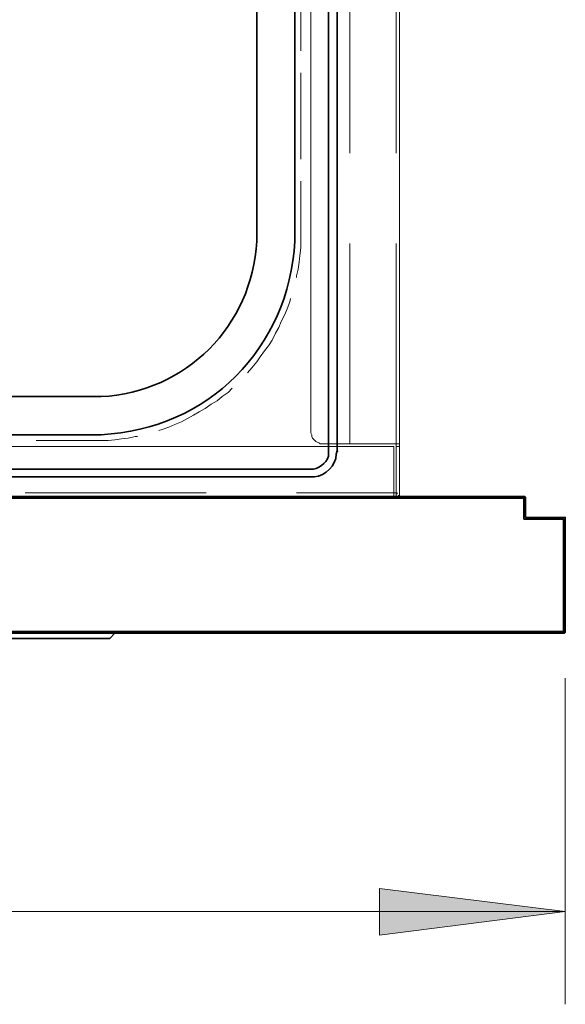
# Model space of a CAD drawing. Units: inches. Extents: x 0.1 to 8.4, y -0.3 to 11.3.
# Drawn here: x 6 to 6.6, y 5.1 to 6.1 of the extents above; entities that cross this region are included whole.
import ezdxf

# ---------------------------------------------------------------- set-up
doc = ezdxf.new("R2010")
doc.units = ezdxf.units.IN
doc.header["$MEASUREMENT"] = 0
doc.layers.add('_U+56FE_U+5C42 1', color=7, linetype='Continuous')

# ---------------------------------------------------------------- blocks, each defined once
blk = doc.blocks.new('block 1045')
at = {"layer": '_U+56FE_U+5C42 1', "color": 7, "lineweight": 35, "true_color": 0xffffff}
blk.add_lwpolyline([(6.35792, 6.96459), (6.35792, 5.66626)], dxfattribs=at)
blk = doc.blocks.new('block 1046')
at = {"layer": '_U+56FE_U+5C42 1', "color": 7, "lineweight": 35, "true_color": 0xffffff}
blk.add_lwpolyline([(6.34958, 6.96459), (6.34958, 5.66626)], dxfattribs=at)
blk = doc.blocks.new('block 1059')
at = {"layer": '_U+56FE_U+5C42 1', "color": 7, "lineweight": 35, "true_color": 0xffffff}
blk.add_lwpolyline([(5.55542, 5.64042), (6.33208, 5.64042)], dxfattribs=at)
blk = doc.blocks.new('block 1060')
at = {"layer": '_U+56FE_U+5C42 1', "color": 7, "lineweight": 35, "true_color": 0xffffff}
blk.add_lwpolyline([(5.55542, 5.64792), (6.33208, 5.64792)], dxfattribs=at)
blk = doc.blocks.new('block 1061')
at = {"layer": '_U+56FE_U+5C42 1', "color": 7, "lineweight": 18, "true_color": 0xffffff}
blk.add_lwpolyline([(6.11875, 5.67626), (6.12542, 5.67626), (6.13208, 5.67626), (6.13875, 5.67709), (6.14542, 5.67792), (6.15208, 5.67876), (6.15875, 5.68042), (6.16125, 5.68042)], dxfattribs=at)
blk = doc.blocks.new('block 1062')
at = {"layer": '_U+56FE_U+5C42 1', "color": 7, "lineweight": 18, "true_color": 0xffffff}
blk.add_lwpolyline([(6.18208, 5.68626), (6.18542, 5.68709), (6.19208, 5.68959), (6.19792, 5.69209), (6.20458, 5.69459), (6.21042, 5.69792), (6.21625, 5.70126), (6.22208, 5.70459), (6.22792, 5.70792), (6.23375, 5.71209), (6.23958, 5.71542), (6.24458, 5.71959), (6.25042, 5.72376), (6.25458, 5.72792)], dxfattribs=at)
blk = doc.blocks.new('block 1063')
at = {"layer": '_U+56FE_U+5C42 1', "color": 7, "lineweight": 18, "true_color": 0xffffff}
blk.add_lwpolyline([(6.26958, 5.74292), (6.27375, 5.74792), (6.27875, 5.75376), (6.28208, 5.75876), (6.28625, 5.76459), (6.29042, 5.76959), (6.29375, 5.77542), (6.29708, 5.78209), (6.30042, 5.78792), (6.30292, 5.79376), (6.30625, 5.80042), (6.30875, 5.80626), (6.31125, 5.81292), (6.31208, 5.81626)], dxfattribs=at)
blk = doc.blocks.new('block 1064')
at = {"layer": '_U+56FE_U+5C42 1', "color": 7, "lineweight": 18, "true_color": 0xffffff}
blk.add_lwpolyline([(6.31792, 5.83709), (6.31792, 5.83876), (6.31958, 5.84542), (6.32042, 5.85209), (6.32125, 5.85876), (6.32208, 5.86626), (6.32208, 5.87292), (6.32208, 5.87959)], dxfattribs=at)
blk = doc.blocks.new('block 1065')
at = {"layer": '_U+56FE_U+5C42 1', "color": 7, "lineweight": 35, "true_color": 0xffffff}
blk.add_open_spline([(6.11875, 5.68209), (6.11875, 5.68209), (6.12542, 5.68209), (6.12542, 5.68209), (6.23047, 5.68712), (6.31079, 5.76759), (6.31625, 5.87292), (6.31625, 5.87292), (6.31625, 5.87959), (6.31625, 5.87959)], degree=3, knots=[0, 0, 0, 0, 1, 1, 1, 2, 2, 2, 3, 3, 3, 3], dxfattribs=at)
blk = doc.blocks.new('block 1066')
at = {"layer": '_U+56FE_U+5C42 1', "color": 7, "lineweight": 35, "true_color": 0xffffff}
blk.add_open_spline([(6.33208, 5.64042), (6.33208, 5.64042), (6.33542, 5.64042), (6.33542, 5.64042), (6.34664, 5.64185), (6.35685, 5.65152), (6.35708, 5.66292), (6.35708, 5.66292), (6.35792, 5.66626), (6.35792, 5.66626)], degree=3, knots=[0, 0, 0, 0, 1, 1, 1, 2, 2, 2, 3, 3, 3, 3], dxfattribs=at)
blk = doc.blocks.new('block 1067')
at = {"layer": '_U+56FE_U+5C42 1', "color": 7, "lineweight": 35, "true_color": 0xffffff}
blk.add_open_spline([(6.33208, 5.64792), (6.33208, 5.64792), (6.33458, 5.64792), (6.33458, 5.64792), (6.3415, 5.64987), (6.3499, 5.65574), (6.34958, 5.66376), (6.34958, 5.66376), (6.34958, 5.66626), (6.34958, 5.66626)], degree=3, knots=[0, 0, 0, 0, 1, 1, 1, 2, 2, 2, 3, 3, 3, 3], dxfattribs=at)
blk = doc.blocks.new('block 1068')
at = {"layer": '_U+56FE_U+5C42 1', "lineweight": 0}
blk.add_lwpolyline([(6.35792, 5.66626), (6.35792, 5.66542), (6.35875, 5.66542), (6.35875, 5.66626), (6.35792, 5.66626)], dxfattribs=at)
blk = doc.blocks.new('block 1069')
at = {"layer": '_U+56FE_U+5C42 1', "lineweight": 0}
blk.add_lwpolyline([(6.35792, 5.66626), (6.35792, 5.66626)], dxfattribs=at)
blk = doc.blocks.new('block 1070')
at = {"layer": '_U+56FE_U+5C42 1', "color": 7, "lineweight": 18, "true_color": 0xffffff}
blk.add_lwpolyline([(6.32207, 5.87959), (6.32207, 5.93209)], dxfattribs=at)
blk = doc.blocks.new('block 1071')
at = {"layer": '_U+56FE_U+5C42 1', "color": 7, "lineweight": 18, "true_color": 0xffffff}
blk.add_lwpolyline([(6.32207, 5.95376), (6.32207, 6.03876)], dxfattribs=at)
blk = doc.blocks.new('block 1072')
at = {"layer": '_U+56FE_U+5C42 1', "color": 7, "lineweight": 18, "true_color": 0xffffff}
blk.add_lwpolyline([(6.32207, 6.06042), (6.32207, 6.14542)], dxfattribs=at)
blk = doc.blocks.new('block 1079')
at = {"layer": '_U+56FE_U+5C42 1', "color": 7, "lineweight": 35, "true_color": 0xffffff}
blk.add_lwpolyline([(6.31625, 6.75042), (6.31625, 5.87959)], dxfattribs=at)
blk = doc.blocks.new('block 1080')
at = {"layer": '_U+56FE_U+5C42 1', "color": 7, "lineweight": 35, "true_color": 0xffffff}
blk.add_lwpolyline([(6.27875, 6.75042), (6.27875, 5.87959)], dxfattribs=at)
blk = doc.blocks.new('block 1090')
at = {"layer": '_U+56FE_U+5C42 1', "color": 7, "lineweight": 18, "true_color": 0xffffff}
blk.add_lwpolyline([(6.06125, 5.67626), (6.11875, 5.67626)], dxfattribs=at)
blk = doc.blocks.new('block 1091')
at = {"layer": '_U+56FE_U+5C42 1', "color": 7, "lineweight": 35, "true_color": 0xffffff}
blk.add_lwpolyline([(5.76958, 5.68209), (6.11875, 5.68209)], dxfattribs=at)
blk = doc.blocks.new('block 1092')
at = {"layer": '_U+56FE_U+5C42 1', "color": 7, "lineweight": 35, "true_color": 0xffffff}
blk.add_open_spline([(5.76958, 5.71959), (5.76958, 5.71959), (6.11875, 5.71959), (6.11875, 5.71959), (6.11875, 5.71959), (6.12542, 5.71959), (6.12542, 5.71959), (6.20925, 5.7241), (6.27408, 5.78912), (6.27875, 5.87292), (6.27875, 5.87292), (6.27875, 5.87959), (6.27875, 5.87959)], degree=3, knots=[0, 0, 0, 0, 1, 1, 1, 2, 2, 2, 3, 3, 3, 4, 4, 4, 4], dxfattribs=at)
blk = doc.blocks.new('block 1419')
at = {"layer": '_U+56FE_U+5C42 1', "color": 7, "lineweight": 18, "true_color": 0xffffff}
blk.add_lwpolyline([(6.41625, 5.67042), (6.41625, 5.62459)], dxfattribs=at)
blk = doc.blocks.new('block 1420')
at = {"layer": '_U+56FE_U+5C42 1', "lineweight": 0}
blk.add_lwpolyline([(6.41625, 5.62459), (6.41625, 5.62376), (6.41708, 5.62376), (6.41708, 5.62459), (6.41625, 5.62459)], dxfattribs=at)
blk = doc.blocks.new('block 1421')
at = {"layer": '_U+56FE_U+5C42 1', "lineweight": 0}
blk.add_lwpolyline([(6.41625, 5.62459), (6.41625, 5.62459)], dxfattribs=at)
blk = doc.blocks.new('block 1422')
at = {"layer": '_U+56FE_U+5C42 1', "color": 7, "lineweight": 18, "true_color": 0xffffff}
blk.add_lwpolyline([(6.41625, 5.62459), (6.41625, 5.62459)], dxfattribs=at)
blk = doc.blocks.new('block 1423')
at = {"layer": '_U+56FE_U+5C42 1', "color": 7, "lineweight": 18, "true_color": 0xffffff}
blk.add_lwpolyline([(6.41625, 5.62126), (6.41792, 5.62126), (6.41875, 5.62209), (6.41958, 5.62209), (6.41958, 5.62459)], dxfattribs=at)
blk = doc.blocks.new('block 1424')
at = {"layer": '_U+56FE_U+5C42 1', "color": 7, "lineweight": 18, "true_color": 0xffffff}
blk.add_lwpolyline([(6.41958, 5.67042), (6.41958, 5.62459)], dxfattribs=at)
blk = doc.blocks.new('block 1425')
at = {"layer": '_U+56FE_U+5C42 1', "color": 7, "lineweight": 18, "true_color": 0xffffff}
blk.add_lwpolyline([(6.41625, 5.62459), (6.41375, 5.62459)], dxfattribs=at)
blk = doc.blocks.new('block 1426')
at = {"layer": '_U+56FE_U+5C42 1', "color": 7, "lineweight": 18, "true_color": 0xffffff}
blk.add_lwpolyline([(6.41625, 5.62459), (6.41625, 5.62126), (6.41375, 5.62126)], dxfattribs=at)
blk = doc.blocks.new('block 1427')
at = {"layer": '_U+56FE_U+5C42 1', "color": 7, "lineweight": 18, "true_color": 0xffffff}
blk.add_lwpolyline([(6.41375, 5.62459), (6.41375, 5.62126)], dxfattribs=at)
blk = doc.blocks.new('block 1428')
at = {"layer": '_U+56FE_U+5C42 1', "color": 7, "lineweight": 18, "true_color": 0xffffff}
blk.add_lwpolyline([(6.41375, 5.67042), (6.41375, 5.62459)], dxfattribs=at)
blk = doc.blocks.new('block 1429')
at = {"layer": '_U+56FE_U+5C42 1', "color": 7, "lineweight": 18, "true_color": 0xffffff}
blk.add_lwpolyline([(6.41625, 5.67042), (6.41958, 5.67042)], dxfattribs=at)
blk = doc.blocks.new('block 1430')
at = {"layer": '_U+56FE_U+5C42 1', "color": 7, "lineweight": 18, "true_color": 0xffffff}
blk.add_lwpolyline([(6.41958, 5.67292), (6.41958, 5.67042)], dxfattribs=at)
blk = doc.blocks.new('block 1431')
at = {"layer": '_U+56FE_U+5C42 1', "color": 7, "lineweight": 18, "true_color": 0xffffff}
blk.add_lwpolyline([(6.41625, 5.67292), (6.41625, 5.67042)], dxfattribs=at)
blk = doc.blocks.new('block 1432')
at = {"layer": '_U+56FE_U+5C42 1', "color": 7, "lineweight": 18, "true_color": 0xffffff}
blk.add_lwpolyline([(6.41625, 5.67292), (6.41958, 5.67292)], dxfattribs=at)
blk = doc.blocks.new('block 1433')
at = {"layer": '_U+56FE_U+5C42 1', "color": 7, "lineweight": 18, "true_color": 0xffffff}
blk.add_lwpolyline([(6.41625, 5.67292), (6.34458, 5.67292)], dxfattribs=at)
blk = doc.blocks.new('block 1434')
at = {"layer": '_U+56FE_U+5C42 1', "color": 7, "lineweight": 18, "true_color": 0xffffff}
blk.add_lwpolyline([(6.41958, 6.96042), (6.41958, 5.67292)], dxfattribs=at)
blk = doc.blocks.new('block 1435')
at = {"layer": '_U+56FE_U+5C42 1', "color": 7, "lineweight": 18, "true_color": 0xffffff}
blk.add_lwpolyline([(6.41625, 5.67292), (6.41625, 5.87042)], dxfattribs=at)
blk = doc.blocks.new('block 1436')
at = {"layer": '_U+56FE_U+5C42 1', "color": 7, "lineweight": 18, "true_color": 0xffffff}
blk.add_lwpolyline([(6.41625, 5.95959), (6.41625, 6.13792)], dxfattribs=at)
blk = doc.blocks.new('block 1440')
at = {"layer": '_U+56FE_U+5C42 1', "color": 7, "lineweight": 18, "true_color": 0xffffff}
blk.add_lwpolyline([(6.33208, 6.94792), (6.33208, 5.68542), (6.33208, 5.68376), (6.33292, 5.68209), (6.33292, 5.68042), (6.33375, 5.67876), (6.33708, 5.67542), (6.34042, 5.67376), (6.34125, 5.67292), (6.34458, 5.67292)], dxfattribs=at)
blk = doc.blocks.new('block 1444')
at = {"layer": '_U+56FE_U+5C42 1', "color": 7, "lineweight": 18, "true_color": 0xffffff}
blk.add_lwpolyline([(6.37042, 6.13792), (6.37042, 5.95959)], dxfattribs=at)
blk = doc.blocks.new('block 1445')
at = {"layer": '_U+56FE_U+5C42 1', "color": 7, "lineweight": 18, "true_color": 0xffffff}
blk.add_lwpolyline([(6.37042, 5.87042), (6.37042, 5.67292)], dxfattribs=at)
blk = doc.blocks.new('block 1459')
at = {"layer": '_U+56FE_U+5C42 1', "color": 7, "lineweight": 18, "true_color": 0xffffff}
blk.add_lwpolyline([(5.06208, 5.67042), (6.41375, 5.67042)], dxfattribs=at)
blk = doc.blocks.new('block 1460')
at = {"layer": '_U+56FE_U+5C42 1', "color": 7, "lineweight": 18, "true_color": 0xffffff}
blk.add_lwpolyline([(6.41375, 5.62459), (6.31792, 5.62459)], dxfattribs=at)
blk = doc.blocks.new('block 1461')
at = {"layer": '_U+56FE_U+5C42 1', "color": 7, "lineweight": 18, "true_color": 0xffffff}
blk.add_lwpolyline([(6.22875, 5.62459), (6.05042, 5.62459)], dxfattribs=at)
blk = doc.blocks.new('block 1466')
at = {"layer": '_U+56FE_U+5C42 1', "color": 7, "lineweight": 18, "true_color": 0xffffff}
blk.add_lwpolyline([(6.41375, 5.62126), (5.06208, 5.62126)], dxfattribs=at)
blk = doc.blocks.new('block 1948')
at = {"layer": '_U+56FE_U+5C42 1', "color": 7, "lineweight": 35, "true_color": 0xffffff}
blk.add_lwpolyline([(6.13874, 5.48626), (6.13374, 5.48126)], dxfattribs=at)
blk = doc.blocks.new('block 1949')
at = {"layer": '_U+56FE_U+5C42 1', "color": 7, "lineweight": 35, "true_color": 0xffffff}
blk.add_lwpolyline([(5.32874, 5.48126), (6.13374, 5.48126)], dxfattribs=at)
blk = doc.blocks.new('block 1950')
at = {"layer": '_U+56FE_U+5C42 1', "color": 7, "lineweight": 35, "true_color": 0xffffff}
blk.add_lwpolyline([(4.89374, 5.48626), (6.58124, 5.48626)], dxfattribs=at)
blk = doc.blocks.new('block 1951')
at = {"layer": '_U+56FE_U+5C42 1', "color": 7, "lineweight": 35, "true_color": 0xffffff}
blk.add_lwpolyline([(6.5829, 5.59876), (6.5829, 5.48792)], dxfattribs=at)
blk = doc.blocks.new('block 1953')
at = {"layer": '_U+56FE_U+5C42 1', "color": 7, "lineweight": 35, "true_color": 0xffffff}
blk.add_lwpolyline([(4.89374, 5.59876), (4.89374, 5.48792), (6.58124, 5.48792)], dxfattribs=at)
blk = doc.blocks.new('block 1954')
at = {"layer": '_U+56FE_U+5C42 1', "color": 7, "lineweight": 35, "true_color": 0xffffff}
blk.add_lwpolyline([(6.58124, 5.59876), (6.58124, 5.48792)], dxfattribs=at)
blk = doc.blocks.new('block 1961')
at = {"layer": '_U+56FE_U+5C42 1', "lineweight": 0}
blk.add_lwpolyline([(6.58125, 5.48792), (6.58125, 5.48709), (6.58208, 5.48709), (6.58208, 5.48792), (6.58125, 5.48792)], dxfattribs=at)
blk = doc.blocks.new('block 1962')
at = {"layer": '_U+56FE_U+5C42 1', "lineweight": 0}
blk.add_lwpolyline([(6.58125, 5.48792), (6.58125, 5.48792)], dxfattribs=at)
blk = doc.blocks.new('block 1963')
at = {"layer": '_U+56FE_U+5C42 1', "color": 7, "lineweight": 35, "true_color": 0xffffff}
blk.add_lwpolyline([(6.58125, 5.48626), (6.58208, 5.48626), (6.58292, 5.48709), (6.58292, 5.48792)], dxfattribs=at)
blk = doc.blocks.new('block 1964')
at = {"layer": '_U+56FE_U+5C42 1', "lineweight": 0}
blk.add_lwpolyline([(6.58125, 5.59876), (6.58125, 5.59792), (6.58208, 5.59792), (6.58208, 5.59876), (6.58125, 5.59876)], dxfattribs=at)
blk = doc.blocks.new('block 1965')
at = {"layer": '_U+56FE_U+5C42 1', "lineweight": 0}
blk.add_lwpolyline([(6.58125, 5.59876), (6.58125, 5.59876)], dxfattribs=at)
blk = doc.blocks.new('block 1966')
at = {"layer": '_U+56FE_U+5C42 1', "color": 7, "lineweight": 35, "true_color": 0xffffff}
blk.add_lwpolyline([(6.58292, 5.59876), (6.58292, 5.60042), (6.58125, 5.60042)], dxfattribs=at)
blk = doc.blocks.new('block 1967')
at = {"layer": '_U+56FE_U+5C42 1', "lineweight": 0}
blk.add_lwpolyline([(6.54208, 5.61959), (6.54208, 5.61876), (6.54292, 5.61876), (6.54292, 5.61959), (6.54208, 5.61959)], dxfattribs=at)
blk = doc.blocks.new('block 1968')
at = {"layer": '_U+56FE_U+5C42 1', "lineweight": 0}
blk.add_lwpolyline([(6.54208, 5.61959), (6.54208, 5.61959)], dxfattribs=at)
blk = doc.blocks.new('block 1969')
at = {"layer": '_U+56FE_U+5C42 1', "color": 7, "lineweight": 35, "true_color": 0xffffff}
blk.add_lwpolyline([(6.54375, 5.61959), (6.54375, 5.62042), (6.54292, 5.62042), (6.54292, 5.62126), (6.54208, 5.62126)], dxfattribs=at)
blk = doc.blocks.new('block 1973')
at = {"layer": '_U+56FE_U+5C42 1', "color": 7, "lineweight": 35, "true_color": 0xffffff}
blk.add_lwpolyline([(6.54375, 5.60042), (6.58125, 5.60042)], dxfattribs=at)
blk = doc.blocks.new('block 1974')
at = {"layer": '_U+56FE_U+5C42 1', "color": 7, "lineweight": 35, "true_color": 0xffffff}
blk.add_lwpolyline([(6.54375, 5.61959), (6.54375, 5.60042)], dxfattribs=at)
blk = doc.blocks.new('block 1975')
at = {"layer": '_U+56FE_U+5C42 1', "color": 7, "lineweight": 35, "true_color": 0xffffff}
blk.add_lwpolyline([(6.54208, 5.59876), (6.58125, 5.59876)], dxfattribs=at)
blk = doc.blocks.new('block 1976')
at = {"layer": '_U+56FE_U+5C42 1', "color": 7, "lineweight": 35, "true_color": 0xffffff}
blk.add_lwpolyline([(6.54208, 5.61959), (6.54208, 5.59876)], dxfattribs=at)
blk = doc.blocks.new('block 1977')
at = {"layer": '_U+56FE_U+5C42 1', "color": 7, "lineweight": 35, "true_color": 0xffffff}
blk.add_lwpolyline([(6.54208, 5.62126), (4.93292, 5.62126)], dxfattribs=at)
blk = doc.blocks.new('block 1978')
at = {"layer": '_U+56FE_U+5C42 1', "color": 7, "lineweight": 35, "true_color": 0xffffff}
blk.add_lwpolyline([(6.54208, 5.61959), (4.93292, 5.61959)], dxfattribs=at)
blk = doc.blocks.new('block 2045')
at = {"layer": '_U+56FE_U+5C42 1', "color": 7, "lineweight": 18, "true_color": 0xffffff}
blk.add_lwpolyline([(4.89292, 5.21209), (6.58292, 5.21209)], dxfattribs=at)
blk = doc.blocks.new('block 2048')
at = {"layer": '_U+56FE_U+5C42 1', "lineweight": 0}
blk.add_lwpolyline([(6.58292, 5.21209), (6.39958, 5.23459), (6.39958, 5.18876), (6.58292, 5.21209)], dxfattribs=at)
blk = doc.blocks.new('block 2049')
at = {"layer": '_U+56FE_U+5C42 1', "true_color": 0xffffff}
blk.add_hatch(color=7, dxfattribs=at).paths.add_polyline_path([(6.58292, 5.21209), (6.39958, 5.23459), (6.39958, 5.18876)])
at = {"layer": '_U+56FE_U+5C42 1', "lineweight": 0}
blk.add_lwpolyline([(6.58292, 5.21209), (6.39958, 5.23459), (6.39958, 5.18876), (6.58292, 5.21209), (6.58292, 5.21209)], dxfattribs=at)
blk = doc.blocks.new('block 2051')
at = {"layer": '_U+56FE_U+5C42 1', "color": 7, "lineweight": 18, "true_color": 0xffffff}
blk.add_lwpolyline([(6.58292, 5.44209), (6.58292, 5.12042)], dxfattribs=at)

msp = doc.modelspace()

# ---------------------------------------------------------------- block references
at = {"layer": '_U+56FE_U+5C42 1'}
for name in ['block 1046', 'block 1045', 'block 1434', 'block 1440', 'block 1080', 'block 1079', 'block 1072', 'block 1444', 'block 1436', 'block 1071', 'block 1070', 'block 1092', 'block 1065', 'block 1064', 'block 1445', 'block 1435', 'block 1063', 'block 1062', 'block 1091', 'block 1061', 'block 1459', 'block 1090', 'block 1433', 'block 1428', 'block 1431', 'block 1432', 'block 1419', 'block 1429', 'block 1430', 'block 1424', 'block 1066', 'block 1067', 'block 1068', 'block 1069', 'block 1060', 'block 1059', 'block 1977', 'block 1466', 'block 1461', 'block 1460', 'block 1425', 'block 1426', 'block 1427', 'block 1420', 'block 1421', 'block 1422', 'block 1423', 'block 1969', 'block 1978', 'block 1967', 'block 1968', 'block 1976', 'block 1974', 'block 1953', 'block 1975', 'block 1973', 'block 1954', 'block 1966', 'block 1964', 'block 1965', 'block 1951', 'block 1950', 'block 1948', 'block 1961', 'block 1962', 'block 1963', 'block 1949', 'block 2051', 'block 2048', 'block 2049', 'block 2045']:
    msp.add_blockref(name, (0, 0), dxfattribs=at)

doc.saveas('drawing.dxf')
